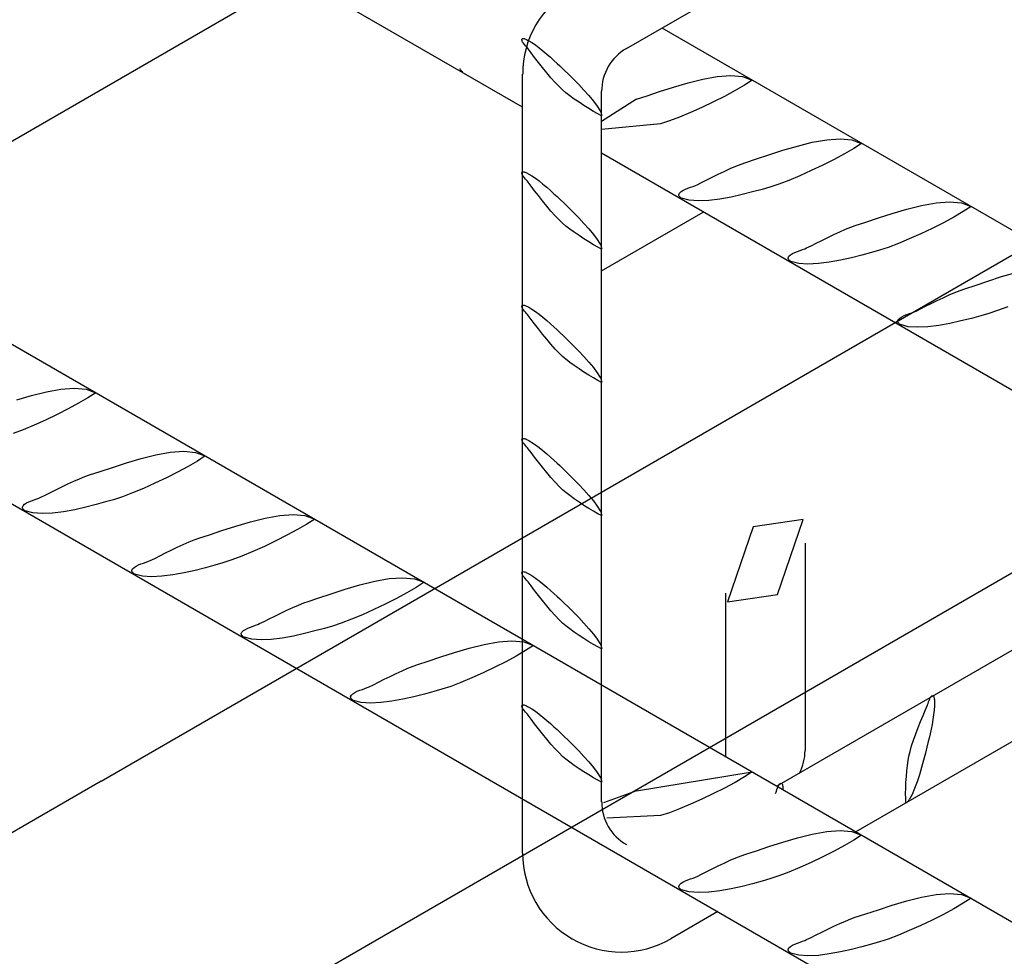
# Model space of a CAD drawing. Units: millimetres. Extents: x 132 to 2132, y 70750 to 76790.
# Drawn here: x 441 to 457, y 74647 to 74662 of the extents above; entities that cross this region are included whole.
import ezdxf

# ---------------------------------------------------------------- set-up
doc = ezdxf.new("R2010")
doc.units = ezdxf.units.MM
doc.layers.add('FERRI_ARMATURA_ROMPITRATTA', color=3, linetype='Continuous')
doc.layers.add('SOLAIO_PLASTBAU', color=252, linetype='Continuous')

msp = doc.modelspace()

# ---------------------------------------------------------------- linework, layer by layer
at = {"layer": 'FERRI_ARMATURA_ROMPITRATTA', "linetype": 'Continuous'}
for p, q in [((448.882, 74660.868), (248.915, 74776.32)), ((450.523, 74661.797), (489.523, 74684.314)), ((421.011, 74668.548), (467.024, 74641.982)), ((422.214, 74665.327), (465.68, 74640.233)), ((451.086, 74662.122), (467.024, 74652.92)), ((448.871, 74661.935), (448.875, 74661.949)), ((448.873, 74661.918), (448.871, 74661.935)), ((448.882, 74661.9), (448.873, 74661.918)), ((448.875, 74661.949), (448.882, 74661.954)), ((448.882, 74661.954), (448.892, 74661.955)), ((448.895, 74661.88), (448.882, 74661.9)), ((448.892, 74661.955), (448.904, 74661.954)), ((448.911, 74661.86), (448.895, 74661.88)), ((448.904, 74661.954), (448.917, 74661.95)), ((448.928, 74661.841), (448.911, 74661.86)), ((448.917, 74661.95), (448.931, 74661.944)), ((448.931, 74661.944), (448.945, 74661.938)), ((448.945, 74661.938), (448.958, 74661.931)), ((448.958, 74661.931), (448.97, 74661.925)), ((448.97, 74661.925), (448.979, 74661.921)), ((448.979, 74661.921), (449.029, 74661.892)), ((449.029, 74661.892), (449.084, 74661.854)), ((449.084, 74661.854), (449.143, 74661.81)), ((448.945, 74661.822), (448.928, 74661.841)), ((448.96, 74661.806), (448.945, 74661.822)), ((448.971, 74661.792), (448.96, 74661.806)), ((449.017, 74661.729), (448.971, 74661.792)), ((449.072, 74661.657), (449.017, 74661.729)), ((449.143, 74661.81), (449.204, 74661.761)), ((449.204, 74661.761), (449.264, 74661.71)), ((449.264, 74661.71), (449.323, 74661.659)), ((449.132, 74661.578), (449.072, 74661.657)), ((449.197, 74661.496), (449.132, 74661.578)), ((449.323, 74661.659), (449.378, 74661.609)), ((449.378, 74661.609), (449.427, 74661.563)), ((449.427, 74661.563), (449.469, 74661.523)), ((447.892, 74661.478), (447.892, 74661.484)), ((447.894, 74661.47), (447.892, 74661.478)), ((447.898, 74661.463), (447.894, 74661.47)), ((447.903, 74661.456), (447.898, 74661.463)), ((447.909, 74661.448), (447.903, 74661.456)), ((447.916, 74661.442), (447.909, 74661.448)), ((447.923, 74661.436), (447.916, 74661.442)), ((447.93, 74661.431), (447.923, 74661.436)), ((447.936, 74661.428), (447.93, 74661.431)), ((448.882, 74649.074), (448.882, 74661.391)), ((449.264, 74661.414), (449.197, 74661.496)), ((449.331, 74661.335), (449.264, 74661.414)), ((449.469, 74661.523), (449.533, 74661.462)), ((449.533, 74661.462), (449.607, 74661.391)), ((449.607, 74661.391), (449.687, 74661.312)), ((449.397, 74661.261), (449.331, 74661.335)), ((449.459, 74661.196), (449.397, 74661.261)), ((449.687, 74661.312), (449.769, 74661.227)), ((449.769, 74661.227), (449.852, 74661.14)), ((451.267, 74661.187), (451.499, 74661.256)), ((451.499, 74661.256), (451.733, 74661.314)), ((451.733, 74661.314), (451.962, 74661.355)), ((451.962, 74661.355), (452.174, 74661.371)), ((452.174, 74661.371), (452.362, 74661.354)), ((452.362, 74661.354), (452.515, 74661.297)), ((452.515, 74661.297), (452.391, 74661.217)), ((449.515, 74661.142), (449.459, 74661.196)), ((449.567, 74661.098), (449.515, 74661.142)), ((449.629, 74661.05), (449.567, 74661.098)), ((449.852, 74661.14), (449.931, 74661.052)), ((450.132, 74649.886), (450.132, 74661.121)), ((450.85, 74661.05), (451.048, 74661.116)), ((451.048, 74661.116), (451.267, 74661.187)), ((452.243, 74661.131), (452.078, 74661.041)), ((452.391, 74661.217), (452.243, 74661.131)), ((449.699, 74660.999), (449.629, 74661.05)), ((449.774, 74660.947), (449.699, 74660.999)), ((449.851, 74660.895), (449.774, 74660.947)), ((449.931, 74661.052), (450.002, 74660.966)), ((450.002, 74660.966), (450.063, 74660.885)), ((450.684, 74660.996), (450.132, 74660.646)), ((450.684, 74660.996), (450.85, 74661.05)), ((451.901, 74660.952), (451.719, 74660.865)), ((452.078, 74661.041), (451.901, 74660.952)), ((449.929, 74660.847), (449.851, 74660.895)), ((450.003, 74660.803), (449.929, 74660.847)), ((450.072, 74660.764), (450.003, 74660.803)), ((450.063, 74660.885), (450.11, 74660.811)), ((450.132, 74660.734), (450.072, 74660.764)), ((450.11, 74660.811), (450.113, 74660.804)), ((450.113, 74660.804), (450.117, 74660.796)), ((450.117, 74660.796), (450.121, 74660.787)), ((450.121, 74660.787), (450.124, 74660.778)), ((450.124, 74660.778), (450.127, 74660.768)), ((450.127, 74660.768), (450.13, 74660.759)), ((450.13, 74660.759), (450.132, 74660.749)), ((451.538, 74660.784), (451.365, 74660.712)), ((451.719, 74660.865), (451.538, 74660.784)), ((450.132, 74660.749), (450.133, 74660.741)), ((450.133, 74660.741), (450.132, 74660.734)), ((451.065, 74660.606), (450.132, 74660.518)), ((451.205, 74660.652), (451.065, 74660.606)), ((451.365, 74660.712), (451.205, 74660.652)), ((453.229, 74660.256), (453.464, 74660.315)), ((453.464, 74660.315), (453.692, 74660.356)), ((453.692, 74660.356), (453.904, 74660.371)), ((453.904, 74660.371), (454.092, 74660.355)), ((454.092, 74660.355), (454.245, 74660.298)), ((454.245, 74660.298), (454.121, 74660.218)), ((450.132, 74660.147), (465.68, 74651.17)), ((452.778, 74660.117), (452.998, 74660.188)), ((452.998, 74660.188), (453.229, 74660.256)), ((453.973, 74660.132), (453.808, 74660.042)), ((454.121, 74660.218), (453.973, 74660.132)), ((452.341, 74659.971), (452.414, 74659.997)), ((452.414, 74659.997), (452.581, 74660.051)), ((452.581, 74660.051), (452.778, 74660.117)), ((453.808, 74660.042), (453.631, 74659.953)), ((448.871, 74659.828), (448.875, 74659.841)), ((448.873, 74659.811), (448.871, 74659.828)), ((448.875, 74659.841), (448.882, 74659.847)), ((448.882, 74659.847), (448.892, 74659.848)), ((448.892, 74659.848), (448.904, 74659.846)), ((448.904, 74659.846), (448.917, 74659.843)), ((448.917, 74659.843), (448.931, 74659.837)), ((448.931, 74659.837), (448.945, 74659.831)), ((448.945, 74659.831), (448.958, 74659.824)), ((448.958, 74659.824), (448.97, 74659.818)), ((448.97, 74659.818), (448.979, 74659.813)), ((451.977, 74659.809), (452.072, 74659.855)), ((452.072, 74659.855), (452.167, 74659.899)), ((452.167, 74659.899), (452.257, 74659.938)), ((452.257, 74659.938), (452.341, 74659.971)), ((453.449, 74659.866), (453.269, 74659.785)), ((453.631, 74659.953), (453.449, 74659.866)), ((448.882, 74659.793), (448.873, 74659.811)), ((448.895, 74659.773), (448.882, 74659.793)), ((448.911, 74659.753), (448.895, 74659.773)), ((448.928, 74659.734), (448.911, 74659.753)), ((448.945, 74659.715), (448.928, 74659.734)), ((448.96, 74659.698), (448.945, 74659.715)), ((448.971, 74659.684), (448.96, 74659.698)), ((449.017, 74659.622), (448.971, 74659.684)), ((448.979, 74659.813), (449.029, 74659.784)), ((449.029, 74659.784), (449.084, 74659.747)), ((449.084, 74659.747), (449.143, 74659.703)), ((449.143, 74659.703), (449.204, 74659.654)), ((451.645, 74659.644), (451.714, 74659.679)), ((451.714, 74659.679), (451.795, 74659.719)), ((451.795, 74659.719), (451.883, 74659.763)), ((451.883, 74659.763), (451.977, 74659.809)), ((453.095, 74659.713), (452.936, 74659.652)), ((453.269, 74659.785), (453.095, 74659.713)), ((449.072, 74659.549), (449.017, 74659.622)), ((449.132, 74659.471), (449.072, 74659.549)), ((449.204, 74659.654), (449.264, 74659.603)), ((449.264, 74659.603), (449.323, 74659.551)), ((449.323, 74659.551), (449.378, 74659.502)), ((451.353, 74659.486), (451.365, 74659.511)), ((451.365, 74659.511), (451.388, 74659.534)), ((451.388, 74659.534), (451.419, 74659.555)), ((451.419, 74659.555), (451.457, 74659.573)), ((451.457, 74659.573), (451.498, 74659.589)), ((451.498, 74659.589), (451.54, 74659.604)), ((451.54, 74659.604), (451.58, 74659.618)), ((451.58, 74659.618), (451.615, 74659.631)), ((451.615, 74659.631), (451.645, 74659.644)), ((452.52, 74659.529), (452.355, 74659.487)), ((452.669, 74659.57), (452.52, 74659.529)), ((452.795, 74659.606), (452.669, 74659.57)), ((452.936, 74659.652), (452.795, 74659.606)), ((449.197, 74659.389), (449.132, 74659.471)), ((449.264, 74659.307), (449.197, 74659.389)), ((449.378, 74659.502), (449.427, 74659.456)), ((449.427, 74659.456), (449.469, 74659.416)), ((449.469, 74659.416), (449.533, 74659.355)), ((449.533, 74659.355), (449.607, 74659.284)), ((451.353, 74659.479), (451.353, 74659.486)), ((451.355, 74659.472), (451.353, 74659.479)), ((451.359, 74659.465), (451.355, 74659.472)), ((451.364, 74659.457), (451.359, 74659.465)), ((451.37, 74659.45), (451.364, 74659.457)), ((451.377, 74659.443), (451.37, 74659.45)), ((451.384, 74659.438), (451.377, 74659.443)), ((451.391, 74659.433), (451.384, 74659.438)), ((451.397, 74659.43), (451.391, 74659.433)), ((451.519, 74659.398), (451.397, 74659.43)), ((451.666, 74659.387), (451.519, 74659.398)), ((451.829, 74659.395), (451.666, 74659.387)), ((452.003, 74659.416), (451.829, 74659.395)), ((452.18, 74659.448), (452.003, 74659.416)), ((452.355, 74659.487), (452.18, 74659.448)), ((455.194, 74659.316), (455.423, 74659.357)), ((455.423, 74659.357), (455.635, 74659.372)), ((455.635, 74659.372), (455.823, 74659.356)), ((455.823, 74659.356), (455.976, 74659.299)), ((449.331, 74659.228), (449.264, 74659.307)), ((449.397, 74659.154), (449.331, 74659.228)), ((449.607, 74659.284), (449.687, 74659.205)), ((449.687, 74659.205), (449.769, 74659.12)), ((450.132, 74658.283), (451.737, 74659.209)), ((454.728, 74659.189), (454.96, 74659.257)), ((454.96, 74659.257), (455.194, 74659.316)), ((455.851, 74659.219), (455.704, 74659.133)), ((455.976, 74659.299), (455.851, 74659.219)), ((449.459, 74659.088), (449.397, 74659.154)), ((449.515, 74659.034), (449.459, 74659.088)), ((449.769, 74659.12), (449.852, 74659.033)), ((454.145, 74658.997), (454.312, 74659.051)), ((454.312, 74659.051), (454.509, 74659.118)), ((454.509, 74659.118), (454.728, 74659.189)), ((455.538, 74659.043), (455.362, 74658.954)), ((455.704, 74659.133), (455.538, 74659.043)), ((449.567, 74658.991), (449.515, 74659.034)), ((449.629, 74658.942), (449.567, 74658.991)), ((449.699, 74658.891), (449.629, 74658.942)), ((449.774, 74658.839), (449.699, 74658.891)), ((449.852, 74659.033), (449.931, 74658.945)), ((449.931, 74658.945), (450.002, 74658.859)), ((453.803, 74658.856), (453.898, 74658.9)), ((453.898, 74658.9), (453.988, 74658.939)), ((453.988, 74658.939), (454.072, 74658.972)), ((454.072, 74658.972), (454.145, 74658.997)), ((455.362, 74658.954), (455.18, 74658.867)), ((449.851, 74658.788), (449.774, 74658.839)), ((449.929, 74658.74), (449.851, 74658.788)), ((450.003, 74658.695), (449.929, 74658.74)), ((450.002, 74658.859), (450.063, 74658.778)), ((450.063, 74658.778), (450.11, 74658.704)), ((453.525, 74658.72), (453.614, 74658.764)), ((453.614, 74658.764), (453.708, 74658.81)), ((453.708, 74658.81), (453.803, 74658.856)), ((454.999, 74658.786), (454.826, 74658.714)), ((455.18, 74658.867), (454.999, 74658.786)), ((450.072, 74658.657), (450.003, 74658.695)), ((450.132, 74658.626), (450.072, 74658.657)), ((450.11, 74658.704), (450.113, 74658.697)), ((450.113, 74658.697), (450.117, 74658.689)), ((450.117, 74658.689), (450.121, 74658.68)), ((450.121, 74658.68), (450.124, 74658.671)), ((450.124, 74658.671), (450.127, 74658.661)), ((450.127, 74658.661), (450.13, 74658.651)), ((450.13, 74658.651), (450.132, 74658.642)), ((450.132, 74658.642), (450.133, 74658.634)), ((450.133, 74658.634), (450.132, 74658.626)), ((453.15, 74658.555), (453.187, 74658.574)), ((453.187, 74658.574), (453.228, 74658.59)), ((453.228, 74658.59), (453.27, 74658.605)), ((453.27, 74658.605), (453.31, 74658.619)), ((453.31, 74658.619), (453.346, 74658.632)), ((453.346, 74658.632), (453.375, 74658.644)), ((453.375, 74658.644), (453.445, 74658.679)), ((453.445, 74658.679), (453.525, 74658.72)), ((454.399, 74658.571), (454.25, 74658.53)), ((454.525, 74658.607), (454.399, 74658.571)), ((454.666, 74658.653), (454.525, 74658.607)), ((454.826, 74658.714), (454.666, 74658.653)), ((453.083, 74658.486), (453.095, 74658.512)), ((453.083, 74658.48), (453.083, 74658.486)), ((453.085, 74658.473), (453.083, 74658.48)), ((453.089, 74658.466), (453.085, 74658.473)), ((453.095, 74658.458), (453.089, 74658.466)), ((453.095, 74658.512), (453.118, 74658.535)), ((453.101, 74658.451), (453.095, 74658.458)), ((453.108, 74658.444), (453.101, 74658.451)), ((453.115, 74658.439), (453.108, 74658.444)), ((453.121, 74658.434), (453.115, 74658.439)), ((453.118, 74658.535), (453.15, 74658.555)), ((453.127, 74658.431), (453.121, 74658.434)), ((453.25, 74658.399), (453.127, 74658.431)), ((453.733, 74658.417), (453.56, 74658.396)), ((453.911, 74658.449), (453.733, 74658.417)), ((454.085, 74658.488), (453.911, 74658.449)), ((454.25, 74658.53), (454.085, 74658.488)), ((453.396, 74658.388), (453.25, 74658.399)), ((453.56, 74658.396), (453.396, 74658.388)), ((456.042, 74658.052), (456.24, 74658.118)), ((456.24, 74658.118), (456.459, 74658.19)), ((456.459, 74658.19), (456.69, 74658.258)), ((455.719, 74657.94), (455.802, 74657.973)), ((455.802, 74657.973), (455.876, 74657.998)), ((455.876, 74657.998), (456.042, 74658.052)), ((455.344, 74657.765), (455.438, 74657.811)), ((455.438, 74657.811), (455.533, 74657.857)), ((455.533, 74657.857), (455.628, 74657.9)), ((455.628, 74657.9), (455.719, 74657.94)), ((448.871, 74657.72), (448.875, 74657.734)), ((448.873, 74657.704), (448.871, 74657.72)), ((448.882, 74657.685), (448.873, 74657.704)), ((448.875, 74657.734), (448.882, 74657.739)), ((448.882, 74657.739), (448.892, 74657.741)), ((448.895, 74657.666), (448.882, 74657.685)), ((448.892, 74657.741), (448.904, 74657.739)), ((448.911, 74657.646), (448.895, 74657.666)), ((448.904, 74657.739), (448.917, 74657.735)), ((448.928, 74657.626), (448.911, 74657.646)), ((448.917, 74657.735), (448.931, 74657.73)), ((448.931, 74657.73), (448.945, 74657.723)), ((448.945, 74657.723), (448.958, 74657.717)), ((448.958, 74657.717), (448.97, 74657.711)), ((448.97, 74657.711), (448.979, 74657.706)), ((448.979, 74657.706), (449.029, 74657.677)), ((449.029, 74657.677), (449.084, 74657.639)), ((449.084, 74657.639), (449.143, 74657.595)), ((455.076, 74657.633), (455.105, 74657.645)), ((455.105, 74657.645), (455.175, 74657.68)), ((455.175, 74657.68), (455.256, 74657.721)), ((455.256, 74657.721), (455.344, 74657.765)), ((456.396, 74657.654), (456.256, 74657.608)), ((456.557, 74657.715), (456.396, 74657.654)), ((448.945, 74657.608), (448.928, 74657.626)), ((448.96, 74657.591), (448.945, 74657.608)), ((448.971, 74657.577), (448.96, 74657.591)), ((449.017, 74657.514), (448.971, 74657.577)), ((449.072, 74657.442), (449.017, 74657.514)), ((449.143, 74657.595), (449.204, 74657.547)), ((449.204, 74657.547), (449.264, 74657.496)), ((449.264, 74657.496), (449.323, 74657.444)), ((454.813, 74657.487), (454.825, 74657.513)), ((454.814, 74657.481), (454.813, 74657.487)), ((454.816, 74657.474), (454.814, 74657.481)), ((454.825, 74657.513), (454.849, 74657.536)), ((454.849, 74657.536), (454.88, 74657.556)), ((454.88, 74657.556), (454.918, 74657.575)), ((454.918, 74657.575), (454.959, 74657.591)), ((454.959, 74657.591), (455.001, 74657.606)), ((455.001, 74657.606), (455.041, 74657.62)), ((455.041, 74657.62), (455.076, 74657.633)), ((455.816, 74657.489), (455.641, 74657.45)), ((455.981, 74657.531), (455.816, 74657.489)), ((456.13, 74657.572), (455.981, 74657.531)), ((456.256, 74657.608), (456.13, 74657.572)), ((449.132, 74657.364), (449.072, 74657.442)), ((449.197, 74657.282), (449.132, 74657.364)), ((449.323, 74657.444), (449.378, 74657.395)), ((449.378, 74657.395), (449.427, 74657.349)), ((449.427, 74657.349), (449.469, 74657.309)), ((454.82, 74657.467), (454.816, 74657.474)), ((454.825, 74657.459), (454.82, 74657.467)), ((454.831, 74657.452), (454.825, 74657.459)), ((454.838, 74657.445), (454.831, 74657.452)), ((454.845, 74657.439), (454.838, 74657.445)), ((454.852, 74657.435), (454.845, 74657.439)), ((454.858, 74657.432), (454.852, 74657.435)), ((454.981, 74657.399), (454.858, 74657.432)), ((455.127, 74657.389), (454.981, 74657.399)), ((455.29, 74657.396), (455.127, 74657.389)), ((455.464, 74657.418), (455.29, 74657.396)), ((455.641, 74657.45), (455.464, 74657.418)), ((449.264, 74657.2), (449.197, 74657.282)), ((449.331, 74657.12), (449.264, 74657.2)), ((449.469, 74657.309), (449.533, 74657.248)), ((449.533, 74657.248), (449.607, 74657.177)), ((449.607, 74657.177), (449.687, 74657.097)), ((449.397, 74657.046), (449.331, 74657.12)), ((449.459, 74656.981), (449.397, 74657.046)), ((449.687, 74657.097), (449.769, 74657.013)), ((449.515, 74656.927), (449.459, 74656.981)), ((449.567, 74656.883), (449.515, 74656.927)), ((449.629, 74656.835), (449.567, 74656.883)), ((449.769, 74657.013), (449.852, 74656.925)), ((449.852, 74656.925), (449.931, 74656.837)), ((449.699, 74656.784), (449.629, 74656.835)), ((449.774, 74656.732), (449.699, 74656.784)), ((449.851, 74656.681), (449.774, 74656.732)), ((449.931, 74656.837), (450.002, 74656.752)), ((450.002, 74656.752), (450.063, 74656.671)), ((449.929, 74656.633), (449.851, 74656.681)), ((450.003, 74656.588), (449.929, 74656.633)), ((450.072, 74656.55), (450.003, 74656.588)), ((450.063, 74656.671), (450.11, 74656.596)), ((450.132, 74656.519), (450.072, 74656.55)), ((450.11, 74656.596), (450.113, 74656.59)), ((450.113, 74656.59), (450.117, 74656.582)), ((450.117, 74656.582), (450.121, 74656.573)), ((450.121, 74656.573), (450.124, 74656.563)), ((450.124, 74656.563), (450.127, 74656.554)), ((450.127, 74656.554), (450.13, 74656.544)), ((441.35, 74656.371), (441.578, 74656.412)), ((441.578, 74656.412), (441.791, 74656.428)), ((441.791, 74656.428), (441.978, 74656.411)), ((441.978, 74656.411), (442.131, 74656.354)), ((450.13, 74656.544), (450.132, 74656.535)), ((450.132, 74656.535), (450.133, 74656.526)), ((450.133, 74656.526), (450.132, 74656.519)), ((440.884, 74656.244), (441.116, 74656.313)), ((441.116, 74656.313), (441.35, 74656.371)), ((442.007, 74656.274), (441.859, 74656.188)), ((442.131, 74656.354), (442.007, 74656.274)), ((441.694, 74656.099), (441.518, 74656.009)), ((441.859, 74656.188), (441.694, 74656.099)), ((441.518, 74656.009), (441.336, 74655.922)), ((440.982, 74655.769), (440.822, 74655.709)), ((441.155, 74655.841), (440.982, 74655.769)), ((441.336, 74655.922), (441.155, 74655.841)), ((448.871, 74655.613), (448.875, 74655.627)), ((448.873, 74655.596), (448.871, 74655.613)), ((448.875, 74655.627), (448.882, 74655.632)), ((448.882, 74655.632), (448.892, 74655.633)), ((448.892, 74655.633), (448.904, 74655.632)), ((448.904, 74655.632), (448.917, 74655.628)), ((448.917, 74655.628), (448.931, 74655.623)), ((448.931, 74655.623), (448.945, 74655.616)), ((448.945, 74655.616), (448.958, 74655.61)), ((448.882, 74655.578), (448.873, 74655.596)), ((448.895, 74655.558), (448.882, 74655.578)), ((448.911, 74655.539), (448.895, 74655.558)), ((448.928, 74655.519), (448.911, 74655.539)), ((448.945, 74655.5), (448.928, 74655.519)), ((448.96, 74655.484), (448.945, 74655.5)), ((448.958, 74655.61), (448.97, 74655.604)), ((448.971, 74655.47), (448.96, 74655.484)), ((448.97, 74655.604), (448.979, 74655.599)), ((449.017, 74655.407), (448.971, 74655.47)), ((448.979, 74655.599), (449.029, 74655.57)), ((449.029, 74655.57), (449.084, 74655.532)), ((449.084, 74655.532), (449.143, 74655.488)), ((449.143, 74655.488), (449.204, 74655.439)), ((442.615, 74655.245), (442.846, 74655.314)), ((442.846, 74655.314), (443.081, 74655.372)), ((443.081, 74655.372), (443.309, 74655.413)), ((443.309, 74655.413), (443.521, 74655.429)), ((443.521, 74655.429), (443.709, 74655.412)), ((443.709, 74655.412), (443.862, 74655.355)), ((443.862, 74655.355), (443.738, 74655.275)), ((449.072, 74655.335), (449.017, 74655.407)), ((449.132, 74655.256), (449.072, 74655.335)), ((449.204, 74655.439), (449.264, 74655.388)), ((449.264, 74655.388), (449.323, 74655.337)), ((449.323, 74655.337), (449.378, 74655.287)), ((442.198, 74655.108), (442.395, 74655.174)), ((442.395, 74655.174), (442.615, 74655.245)), ((443.59, 74655.189), (443.425, 74655.1)), ((443.738, 74655.275), (443.59, 74655.189)), ((449.197, 74655.175), (449.132, 74655.256)), ((449.264, 74655.092), (449.197, 74655.175)), ((449.378, 74655.287), (449.427, 74655.241)), ((449.427, 74655.241), (449.469, 74655.202)), ((449.469, 74655.202), (449.533, 74655.141)), ((441.784, 74654.956), (441.874, 74654.995)), ((441.874, 74654.995), (441.958, 74655.028)), ((441.958, 74655.028), (442.031, 74655.054)), ((442.031, 74655.054), (442.198, 74655.108)), ((443.248, 74655.01), (443.066, 74654.923)), ((443.425, 74655.1), (443.248, 74655.01)), ((449.331, 74655.013), (449.264, 74655.092)), ((449.397, 74654.939), (449.331, 74655.013)), ((449.533, 74655.141), (449.607, 74655.069)), ((449.607, 74655.069), (449.687, 74654.99)), ((449.687, 74654.99), (449.769, 74654.905)), ((441.5, 74654.82), (441.594, 74654.866)), ((441.594, 74654.866), (441.689, 74654.912)), ((441.689, 74654.912), (441.784, 74654.956)), ((442.886, 74654.842), (442.712, 74654.77)), ((443.066, 74654.923), (442.886, 74654.842)), ((449.459, 74654.874), (449.397, 74654.939)), ((449.515, 74654.82), (449.459, 74654.874)), ((449.769, 74654.905), (449.852, 74654.818)), ((441.197, 74654.675), (441.232, 74654.688)), ((441.232, 74654.688), (441.261, 74654.701)), ((441.261, 74654.701), (441.331, 74654.736)), ((441.331, 74654.736), (441.412, 74654.776)), ((441.412, 74654.776), (441.5, 74654.82)), ((442.552, 74654.709), (442.412, 74654.663)), ((442.712, 74654.77), (442.552, 74654.709)), ((449.567, 74654.776), (449.515, 74654.82)), ((449.629, 74654.728), (449.567, 74654.776)), ((449.699, 74654.677), (449.629, 74654.728)), ((449.852, 74654.818), (449.931, 74654.73)), ((449.931, 74654.73), (450.002, 74654.644)), ((440.97, 74654.543), (440.982, 74654.568)), ((440.97, 74654.537), (440.97, 74654.543)), ((440.972, 74654.53), (440.97, 74654.537)), ((440.976, 74654.522), (440.972, 74654.53)), ((440.981, 74654.515), (440.976, 74654.522)), ((440.982, 74654.568), (441.005, 74654.591)), ((441.005, 74654.591), (441.036, 74654.612)), ((441.036, 74654.612), (441.074, 74654.63)), ((441.074, 74654.63), (441.115, 74654.646)), ((441.115, 74654.646), (441.157, 74654.661)), ((441.157, 74654.661), (441.197, 74654.675)), ((441.972, 74654.544), (441.797, 74654.505)), ((442.137, 74654.586), (441.972, 74654.544)), ((442.286, 74654.627), (442.137, 74654.586)), ((442.412, 74654.663), (442.286, 74654.627)), ((449.774, 74654.625), (449.699, 74654.677)), ((449.851, 74654.574), (449.774, 74654.625)), ((449.929, 74654.525), (449.851, 74654.574)), ((450.003, 74654.481), (449.929, 74654.525)), ((450.002, 74654.644), (450.063, 74654.563)), ((450.063, 74654.563), (450.11, 74654.489)), ((440.987, 74654.507), (440.981, 74654.515)), ((440.994, 74654.501), (440.987, 74654.507)), ((441.001, 74654.495), (440.994, 74654.501)), ((441.008, 74654.49), (441.001, 74654.495)), ((441.014, 74654.487), (441.008, 74654.49)), ((441.136, 74654.455), (441.014, 74654.487)), ((441.283, 74654.444), (441.136, 74654.455)), ((441.446, 74654.452), (441.283, 74654.444)), ((441.62, 74654.473), (441.446, 74654.452)), ((441.797, 74654.505), (441.62, 74654.473)), ((444.577, 74654.314), (444.811, 74654.373)), ((444.811, 74654.373), (445.04, 74654.414)), ((445.04, 74654.414), (445.252, 74654.43)), ((445.252, 74654.43), (445.439, 74654.413)), ((445.439, 74654.413), (445.593, 74654.356)), ((450.072, 74654.442), (450.003, 74654.481)), ((450.132, 74654.412), (450.072, 74654.442)), ((450.11, 74654.489), (450.113, 74654.483)), ((450.113, 74654.483), (450.117, 74654.475)), ((450.117, 74654.475), (450.121, 74654.466)), ((450.121, 74654.466), (450.124, 74654.456)), ((450.124, 74654.456), (450.127, 74654.446)), ((450.127, 74654.446), (450.13, 74654.437)), ((450.13, 74654.437), (450.132, 74654.428)), ((450.132, 74654.428), (450.133, 74654.419)), ((450.133, 74654.419), (450.132, 74654.412)), ((444.126, 74654.175), (444.345, 74654.246)), ((444.345, 74654.246), (444.577, 74654.314)), ((445.468, 74654.276), (445.321, 74654.19)), ((445.593, 74654.356), (445.468, 74654.276)), ((452.53, 74654.236), (452.125, 74653.048)), ((453.318, 74654.349), (452.53, 74654.236)), ((460.18, 74654.334), (452.905, 74650.134)), ((452.912, 74653.162), (453.318, 74654.349)), ((443.689, 74654.03), (443.762, 74654.055)), ((443.762, 74654.055), (443.929, 74654.109)), ((443.929, 74654.109), (444.126, 74654.175)), ((445.155, 74654.1), (444.979, 74654.011)), ((445.321, 74654.19), (445.155, 74654.1)), ((443.325, 74653.867), (443.42, 74653.913)), ((443.42, 74653.913), (443.515, 74653.957)), ((443.515, 74653.957), (443.605, 74653.996)), ((443.605, 74653.996), (443.689, 74654.03)), ((444.797, 74653.924), (444.616, 74653.843)), ((444.979, 74654.011), (444.797, 74653.924)), ((453.349, 74653.975), (453.349, 74650.696)), ((443.062, 74653.736), (443.142, 74653.777)), ((443.142, 74653.777), (443.231, 74653.821)), ((443.231, 74653.821), (443.325, 74653.867)), ((444.443, 74653.771), (444.283, 74653.71)), ((444.616, 74653.843), (444.443, 74653.771)), ((442.712, 74653.569), (442.735, 74653.592)), ((442.735, 74653.592), (442.767, 74653.612)), ((442.767, 74653.612), (442.804, 74653.631)), ((442.804, 74653.631), (442.845, 74653.647)), ((442.845, 74653.647), (442.887, 74653.662)), ((442.887, 74653.662), (442.927, 74653.676)), ((442.927, 74653.676), (442.963, 74653.689)), ((442.963, 74653.689), (442.992, 74653.702)), ((442.992, 74653.702), (443.062, 74653.736)), ((444.016, 74653.628), (443.867, 74653.587)), ((444.142, 74653.664), (444.016, 74653.628)), ((444.283, 74653.71), (444.142, 74653.664)), ((461.44, 74653.618), (454.155, 74649.412)), ((442.7, 74653.544), (442.712, 74653.569)), ((442.7, 74653.537), (442.7, 74653.544)), ((442.702, 74653.53), (442.7, 74653.537)), ((442.706, 74653.523), (442.702, 74653.53)), ((442.712, 74653.515), (442.706, 74653.523)), ((442.718, 74653.508), (442.712, 74653.515)), ((442.725, 74653.501), (442.718, 74653.508)), ((442.732, 74653.496), (442.725, 74653.501)), ((442.738, 74653.491), (442.732, 74653.496)), ((442.744, 74653.488), (442.738, 74653.491)), ((442.867, 74653.456), (442.744, 74653.488)), ((443.013, 74653.445), (442.867, 74653.456)), ((443.177, 74653.453), (443.013, 74653.445)), ((443.35, 74653.474), (443.177, 74653.453)), ((443.528, 74653.506), (443.35, 74653.474)), ((443.702, 74653.545), (443.528, 74653.506)), ((443.867, 74653.587), (443.702, 74653.545)), ((448.871, 74653.506), (448.875, 74653.52)), ((448.873, 74653.489), (448.871, 74653.506)), ((448.882, 74653.471), (448.873, 74653.489)), ((448.875, 74653.52), (448.882, 74653.525)), ((448.882, 74653.525), (448.892, 74653.526)), ((448.895, 74653.451), (448.882, 74653.471)), ((448.892, 74653.526), (448.904, 74653.525)), ((448.911, 74653.431), (448.895, 74653.451)), ((448.904, 74653.525), (448.917, 74653.521)), ((448.928, 74653.412), (448.911, 74653.431)), ((448.917, 74653.521), (448.931, 74653.515)), ((448.931, 74653.515), (448.945, 74653.509)), ((448.945, 74653.509), (448.958, 74653.502)), ((448.958, 74653.502), (448.97, 74653.496)), ((448.97, 74653.496), (448.979, 74653.491)), ((448.979, 74653.491), (449.029, 74653.462)), ((449.029, 74653.462), (449.084, 74653.425)), ((446.076, 74653.247), (446.307, 74653.315)), ((446.307, 74653.315), (446.542, 74653.374)), ((446.542, 74653.374), (446.77, 74653.415)), ((446.77, 74653.415), (446.983, 74653.43)), ((446.983, 74653.43), (447.17, 74653.414)), ((447.199, 74653.277), (447.051, 74653.191)), ((447.17, 74653.414), (447.323, 74653.357)), ((447.323, 74653.357), (447.199, 74653.277)), ((448.945, 74653.393), (448.928, 74653.412)), ((448.96, 74653.377), (448.945, 74653.393)), ((448.971, 74653.363), (448.96, 74653.377)), ((449.017, 74653.3), (448.971, 74653.363)), ((449.072, 74653.227), (449.017, 74653.3)), ((449.084, 74653.425), (449.143, 74653.381)), ((449.143, 74653.381), (449.204, 74653.332)), ((449.204, 74653.332), (449.264, 74653.281)), ((449.264, 74653.281), (449.323, 74653.23)), ((445.659, 74653.109), (445.856, 74653.176)), ((445.856, 74653.176), (446.076, 74653.247)), ((447.051, 74653.191), (446.886, 74653.101)), ((449.132, 74653.149), (449.072, 74653.227)), ((449.197, 74653.067), (449.132, 74653.149)), ((449.323, 74653.23), (449.378, 74653.18)), ((449.378, 74653.18), (449.427, 74653.134)), ((449.427, 74653.134), (449.469, 74653.094)), ((452.099, 74650.6), (452.099, 74653.184)), ((452.125, 74653.048), (452.912, 74653.162)), ((445.245, 74652.958), (445.335, 74652.997)), ((445.335, 74652.997), (445.419, 74653.03)), ((445.419, 74653.03), (445.492, 74653.056)), ((445.492, 74653.056), (445.659, 74653.109)), ((446.709, 74653.012), (446.528, 74652.925)), ((446.886, 74653.101), (446.709, 74653.012)), ((449.264, 74652.985), (449.197, 74653.067)), ((449.331, 74652.906), (449.264, 74652.985)), ((449.469, 74653.094), (449.533, 74653.033)), ((449.533, 74653.033), (449.607, 74652.962)), ((444.873, 74652.778), (444.961, 74652.822)), ((444.961, 74652.822), (445.055, 74652.868)), ((445.055, 74652.868), (445.15, 74652.914)), ((445.15, 74652.914), (445.245, 74652.958)), ((446.347, 74652.844), (446.173, 74652.772)), ((446.528, 74652.925), (446.347, 74652.844)), ((449.397, 74652.832), (449.331, 74652.906)), ((449.459, 74652.766), (449.397, 74652.832)), ((449.607, 74652.962), (449.687, 74652.883)), ((449.687, 74652.883), (449.769, 74652.798)), ((444.576, 74652.648), (444.618, 74652.663)), ((444.618, 74652.663), (444.658, 74652.677)), ((444.658, 74652.677), (444.693, 74652.69)), ((444.693, 74652.69), (444.722, 74652.703)), ((444.722, 74652.703), (444.792, 74652.738)), ((444.792, 74652.738), (444.873, 74652.778)), ((445.873, 74652.665), (445.747, 74652.629)), ((446.013, 74652.711), (445.873, 74652.665)), ((446.173, 74652.772), (446.013, 74652.711)), ((449.515, 74652.712), (449.459, 74652.766)), ((449.567, 74652.669), (449.515, 74652.712)), ((449.629, 74652.62), (449.567, 74652.669)), ((449.769, 74652.798), (449.852, 74652.711)), ((449.852, 74652.711), (449.931, 74652.623)), ((444.43, 74652.545), (444.442, 74652.57)), ((444.431, 74652.538), (444.43, 74652.545)), ((444.433, 74652.531), (444.431, 74652.538)), ((444.437, 74652.524), (444.433, 74652.531)), ((444.442, 74652.516), (444.437, 74652.524)), ((444.442, 74652.57), (444.466, 74652.593)), ((444.449, 74652.509), (444.442, 74652.516)), ((444.455, 74652.502), (444.449, 74652.509)), ((444.462, 74652.496), (444.455, 74652.502)), ((444.466, 74652.593), (444.497, 74652.613)), ((444.497, 74652.613), (444.535, 74652.632)), ((444.535, 74652.632), (444.576, 74652.648)), ((445.258, 74652.507), (445.081, 74652.475)), ((445.433, 74652.546), (445.258, 74652.507)), ((445.598, 74652.588), (445.433, 74652.546)), ((445.747, 74652.629), (445.598, 74652.588)), ((449.699, 74652.569), (449.629, 74652.62)), ((449.774, 74652.518), (449.699, 74652.569)), ((449.851, 74652.466), (449.774, 74652.518)), ((449.931, 74652.623), (450.002, 74652.537)), ((450.002, 74652.537), (450.063, 74652.456)), ((444.469, 74652.492), (444.462, 74652.496)), ((444.475, 74652.489), (444.469, 74652.492)), ((444.598, 74652.456), (444.475, 74652.489)), ((444.744, 74652.446), (444.598, 74652.456)), ((444.907, 74652.453), (444.744, 74652.446)), ((445.081, 74652.475), (444.907, 74652.453)), ((448.038, 74652.316), (448.272, 74652.375)), ((448.272, 74652.375), (448.5, 74652.415)), ((448.5, 74652.415), (448.713, 74652.431)), ((448.713, 74652.431), (448.901, 74652.415)), ((448.901, 74652.415), (449.054, 74652.358)), ((449.054, 74652.358), (448.93, 74652.278)), ((449.929, 74652.418), (449.851, 74652.466)), ((450.003, 74652.374), (449.929, 74652.418)), ((450.072, 74652.335), (450.003, 74652.374)), ((450.063, 74652.456), (450.11, 74652.382)), ((450.11, 74652.382), (450.113, 74652.375)), ((450.113, 74652.375), (450.117, 74652.367)), ((450.117, 74652.367), (450.121, 74652.358)), ((450.121, 74652.358), (450.124, 74652.349)), ((450.124, 74652.349), (450.127, 74652.339)), ((447.587, 74652.177), (447.806, 74652.248)), ((447.806, 74652.248), (448.038, 74652.316)), ((448.782, 74652.191), (448.616, 74652.102)), ((448.93, 74652.278), (448.782, 74652.191)), ((450.132, 74652.305), (450.072, 74652.335)), ((450.127, 74652.339), (450.13, 74652.329)), ((450.13, 74652.329), (450.132, 74652.32)), ((450.132, 74652.32), (450.133, 74652.312)), ((450.133, 74652.312), (450.132, 74652.305)), ((447.066, 74651.998), (447.149, 74652.031)), ((447.149, 74652.031), (447.223, 74652.057)), ((447.223, 74652.057), (447.389, 74652.11)), ((447.389, 74652.11), (447.587, 74652.177)), ((448.616, 74652.102), (448.44, 74652.013)), ((446.786, 74651.869), (446.881, 74651.915)), ((446.881, 74651.915), (446.976, 74651.958)), ((446.976, 74651.958), (447.066, 74651.998)), ((448.258, 74651.926), (448.077, 74651.845)), ((448.44, 74652.013), (448.258, 74651.926)), ((446.453, 74651.703), (446.523, 74651.738)), ((446.523, 74651.738), (446.603, 74651.779)), ((446.603, 74651.779), (446.692, 74651.823)), ((446.692, 74651.823), (446.786, 74651.869)), ((447.904, 74651.773), (447.744, 74651.712)), ((448.077, 74651.845), (447.904, 74651.773)), ((446.161, 74651.545), (446.173, 74651.571)), ((446.173, 74651.571), (446.196, 74651.594)), ((446.196, 74651.594), (446.228, 74651.614)), ((446.228, 74651.614), (446.265, 74651.633)), ((446.265, 74651.633), (446.306, 74651.649)), ((446.306, 74651.649), (446.348, 74651.664)), ((446.348, 74651.664), (446.388, 74651.678)), ((446.388, 74651.678), (446.424, 74651.691)), ((446.424, 74651.691), (446.453, 74651.703)), ((447.328, 74651.589), (447.163, 74651.547)), ((447.477, 74651.63), (447.328, 74651.589)), ((447.603, 74651.666), (447.477, 74651.63)), ((447.744, 74651.712), (447.603, 74651.666)), ((455.356, 74651.562), (455.37, 74651.565)), ((455.37, 74651.565), (455.378, 74651.561)), ((446.161, 74651.539), (446.161, 74651.545)), ((446.163, 74651.532), (446.161, 74651.539)), ((446.167, 74651.525), (446.163, 74651.532)), ((446.173, 74651.517), (446.167, 74651.525)), ((446.179, 74651.51), (446.173, 74651.517)), ((446.186, 74651.503), (446.179, 74651.51)), ((446.193, 74651.497), (446.186, 74651.503)), ((446.199, 74651.493), (446.193, 74651.497)), ((446.205, 74651.49), (446.199, 74651.493)), ((446.328, 74651.457), (446.205, 74651.49)), ((446.474, 74651.447), (446.328, 74651.457)), ((446.638, 74651.454), (446.474, 74651.447)), ((446.811, 74651.476), (446.638, 74651.454)), ((446.989, 74651.508), (446.811, 74651.476)), ((447.163, 74651.547), (446.989, 74651.508)), ((448.871, 74651.398), (448.875, 74651.412)), ((448.875, 74651.412), (448.882, 74651.417)), ((448.882, 74651.417), (448.892, 74651.419)), ((448.892, 74651.419), (448.904, 74651.417)), ((448.904, 74651.417), (448.917, 74651.413)), ((448.917, 74651.413), (448.931, 74651.408)), ((448.931, 74651.408), (448.945, 74651.402)), ((455.282, 74651.403), (455.289, 74651.42)), ((455.289, 74651.42), (455.296, 74651.441)), ((455.296, 74651.441), (455.303, 74651.465)), ((455.303, 74651.465), (455.312, 74651.49)), ((455.312, 74651.49), (455.321, 74651.514)), ((455.321, 74651.514), (455.331, 74651.535)), ((455.331, 74651.535), (455.343, 74651.552)), ((455.343, 74651.552), (455.356, 74651.562)), ((455.378, 74651.561), (455.384, 74651.554)), ((455.384, 74651.554), (455.389, 74651.542)), ((455.389, 74651.542), (455.392, 74651.529)), ((455.392, 74651.529), (455.394, 74651.514)), ((455.394, 74651.514), (455.396, 74651.499)), ((455.396, 74651.499), (455.397, 74651.485)), ((455.397, 74651.485), (455.397, 74651.472)), ((455.397, 74651.472), (455.398, 74651.461)), ((455.398, 74651.461), (455.398, 74651.403)), ((448.873, 74651.382), (448.871, 74651.398)), ((448.882, 74651.364), (448.873, 74651.382)), ((448.895, 74651.344), (448.882, 74651.364)), ((448.911, 74651.324), (448.895, 74651.344)), ((448.928, 74651.305), (448.911, 74651.324)), ((448.945, 74651.286), (448.928, 74651.305)), ((448.945, 74651.402), (448.958, 74651.395)), ((448.96, 74651.27), (448.945, 74651.286)), ((448.958, 74651.395), (448.97, 74651.389)), ((448.971, 74651.255), (448.96, 74651.27)), ((448.97, 74651.389), (448.979, 74651.384)), ((449.017, 74651.193), (448.971, 74651.255)), ((448.979, 74651.384), (449.029, 74651.355)), ((449.029, 74651.355), (449.084, 74651.318)), ((449.084, 74651.318), (449.143, 74651.273)), ((449.143, 74651.273), (449.204, 74651.225)), ((455.216, 74651.249), (455.251, 74651.332)), ((455.251, 74651.332), (455.282, 74651.403)), ((455.384, 74651.264), (455.372, 74651.187)), ((455.393, 74651.337), (455.384, 74651.264)), ((455.398, 74651.403), (455.393, 74651.337)), ((449.072, 74651.12), (449.017, 74651.193)), ((449.132, 74651.042), (449.072, 74651.12)), ((449.204, 74651.225), (449.264, 74651.174)), ((449.264, 74651.174), (449.323, 74651.122)), ((449.323, 74651.122), (449.378, 74651.073)), ((455.14, 74651.06), (455.178, 74651.157)), ((455.178, 74651.157), (455.216, 74651.249)), ((455.358, 74651.109), (455.342, 74651.033)), ((455.372, 74651.187), (455.358, 74651.109)), ((449.197, 74650.96), (449.132, 74651.042)), ((449.264, 74650.878), (449.197, 74650.96)), ((449.378, 74651.073), (449.427, 74651.027)), ((449.427, 74651.027), (449.469, 74650.987)), ((449.469, 74650.987), (449.533, 74650.926)), ((455.067, 74650.863), (455.102, 74650.961)), ((455.102, 74650.961), (455.14, 74651.06)), ((455.327, 74650.96), (455.312, 74650.895)), ((455.342, 74651.033), (455.327, 74650.96)), ((449.331, 74650.798), (449.264, 74650.878)), ((449.397, 74650.724), (449.331, 74650.798)), ((449.533, 74650.926), (449.607, 74650.855)), ((449.607, 74650.855), (449.687, 74650.776)), ((455.036, 74650.769), (455.067, 74650.863)), ((455.298, 74650.838), (455.278, 74650.752)), ((455.312, 74650.895), (455.298, 74650.838)), ((449.459, 74650.659), (449.397, 74650.724)), ((449.515, 74650.605), (449.459, 74650.659)), ((449.687, 74650.776), (449.769, 74650.691)), ((449.769, 74650.691), (449.852, 74650.603)), ((454.991, 74650.607), (455.01, 74650.683)), ((455.01, 74650.683), (455.036, 74650.769)), ((455.253, 74650.653), (455.224, 74650.544)), ((455.278, 74650.752), (455.253, 74650.653)), ((449.567, 74650.562), (449.515, 74650.605)), ((449.629, 74650.513), (449.567, 74650.562)), ((449.699, 74650.462), (449.629, 74650.513)), ((449.852, 74650.603), (449.931, 74650.516)), ((449.931, 74650.516), (450.002, 74650.43)), ((454.969, 74650.462), (454.979, 74650.54)), ((454.979, 74650.54), (454.991, 74650.607)), ((455.224, 74650.544), (455.193, 74650.43)), ((449.774, 74650.41), (449.699, 74650.462)), ((449.851, 74650.359), (449.774, 74650.41)), ((449.929, 74650.311), (449.851, 74650.359)), ((450.002, 74650.43), (450.063, 74650.349)), ((450.063, 74650.349), (450.11, 74650.275)), ((450.684, 74650.058), (452.515, 74650.36)), ((452.515, 74650.36), (452.391, 74650.28)), ((454.952, 74650.286), (454.959, 74650.376)), ((454.959, 74650.376), (454.969, 74650.462)), ((455.193, 74650.43), (455.158, 74650.315)), ((450.003, 74650.266), (449.929, 74650.311)), ((450.072, 74650.228), (450.003, 74650.266)), ((450.132, 74650.197), (450.072, 74650.228)), ((450.11, 74650.275), (450.113, 74650.268)), ((450.113, 74650.268), (450.117, 74650.26)), ((450.117, 74650.26), (450.121, 74650.251)), ((450.121, 74650.251), (450.124, 74650.242)), ((450.124, 74650.242), (450.127, 74650.232)), ((450.127, 74650.232), (450.13, 74650.222)), ((450.13, 74650.222), (450.132, 74650.213)), ((450.132, 74650.213), (450.133, 74650.205)), ((450.133, 74650.205), (450.132, 74650.197)), ((452.243, 74650.193), (452.078, 74650.104)), ((452.391, 74650.28), (452.243, 74650.193)), ((452.933, 74650.15), (452.945, 74650.167)), ((452.945, 74650.167), (452.958, 74650.178)), ((452.958, 74650.178), (452.972, 74650.18)), ((452.972, 74650.18), (452.98, 74650.177)), ((452.98, 74650.177), (452.986, 74650.169)), ((452.986, 74650.169), (452.991, 74650.158)), ((454.943, 74650.102), (454.946, 74650.193)), ((454.946, 74650.193), (454.952, 74650.286)), ((455.122, 74650.202), (455.083, 74650.098)), ((455.158, 74650.315), (455.122, 74650.202)), ((450.684, 74650.058), (450.164, 74649.869)), ((451.901, 74650.015), (451.719, 74649.928)), ((452.078, 74650.104), (451.901, 74650.015)), ((452.884, 74650.019), (452.891, 74650.036)), ((452.891, 74650.036), (452.898, 74650.057)), ((452.898, 74650.057), (452.905, 74650.081)), ((452.905, 74650.081), (452.914, 74650.105)), ((452.914, 74650.105), (452.923, 74650.129)), ((452.923, 74650.129), (452.933, 74650.15)), ((452.991, 74650.158), (452.994, 74650.145)), ((452.994, 74650.145), (452.996, 74650.13)), ((452.996, 74650.13), (452.998, 74650.115)), ((452.998, 74650.115), (452.999, 74650.1)), ((452.999, 74650.1), (452.999, 74650.087)), ((452.999, 74650.087), (453, 74650.077)), ((454.941, 74650.015), (454.943, 74650.102)), ((454.943, 74649.937), (454.941, 74650.015)), ((455.083, 74650.098), (455.043, 74650.004)), ((451.719, 74649.928), (451.538, 74649.847)), ((454.946, 74649.869), (454.943, 74649.937)), ((454.953, 74649.872), (454.946, 74649.869)), ((454.96, 74649.877), (454.953, 74649.872)), ((454.967, 74649.883), (454.96, 74649.877)), ((454.974, 74649.89), (454.967, 74649.883)), ((454.981, 74649.898), (454.974, 74649.89)), ((454.987, 74649.906), (454.981, 74649.898)), ((454.993, 74649.913), (454.987, 74649.906)), ((454.998, 74649.92), (454.993, 74649.913)), ((455.002, 74649.927), (454.998, 74649.92)), ((455.043, 74650.004), (455.002, 74649.927)), ((451.205, 74649.714), (451.065, 74649.668)), ((451.365, 74649.775), (451.205, 74649.714)), ((451.538, 74649.847), (451.365, 74649.775)), ((451.065, 74649.668), (450.215, 74649.627)), ((453.464, 74649.377), (453.692, 74649.418)), ((453.692, 74649.418), (453.904, 74649.434)), ((453.904, 74649.434), (454.092, 74649.417)), ((454.092, 74649.417), (454.245, 74649.36)), ((452.778, 74649.179), (452.998, 74649.25)), ((452.998, 74649.25), (453.229, 74649.319)), ((453.229, 74649.319), (453.464, 74649.377)), ((454.121, 74649.28), (453.973, 74649.194)), ((454.245, 74649.36), (454.121, 74649.28)), ((452.414, 74649.059), (452.581, 74649.113)), ((452.581, 74649.113), (452.778, 74649.179)), ((453.808, 74649.105), (453.631, 74649.015)), ((453.973, 74649.194), (453.808, 74649.105)), ((451.977, 74648.872), (452.072, 74648.918)), ((452.072, 74648.918), (452.167, 74648.961)), ((452.167, 74648.961), (452.257, 74649.001)), ((452.257, 74649.001), (452.341, 74649.034)), ((452.341, 74649.034), (452.414, 74649.059)), ((453.449, 74648.929), (453.269, 74648.848)), ((453.631, 74649.015), (453.449, 74648.929)), ((451.714, 74648.741), (451.795, 74648.782)), ((451.795, 74648.782), (451.883, 74648.826)), ((451.883, 74648.826), (451.977, 74648.872)), ((453.095, 74648.775), (452.936, 74648.715)), ((453.269, 74648.848), (453.095, 74648.775)), ((451.388, 74648.597), (451.419, 74648.617)), ((451.419, 74648.617), (451.457, 74648.635)), ((451.457, 74648.635), (451.498, 74648.652)), ((451.498, 74648.652), (451.54, 74648.667)), ((451.54, 74648.667), (451.58, 74648.681)), ((451.58, 74648.681), (451.615, 74648.694)), ((451.615, 74648.694), (451.645, 74648.706)), ((451.645, 74648.706), (451.714, 74648.741)), ((452.669, 74648.632), (452.52, 74648.591)), ((452.795, 74648.669), (452.669, 74648.632)), ((452.936, 74648.715), (452.795, 74648.669)), ((451.353, 74648.548), (451.365, 74648.574)), ((451.353, 74648.542), (451.353, 74648.548)), ((451.355, 74648.535), (451.353, 74648.542)), ((451.359, 74648.527), (451.355, 74648.535)), ((451.364, 74648.52), (451.359, 74648.527)), ((451.37, 74648.513), (451.364, 74648.52)), ((451.365, 74648.574), (451.388, 74648.597)), ((451.377, 74648.506), (451.37, 74648.513)), ((451.384, 74648.5), (451.377, 74648.506)), ((451.391, 74648.495), (451.384, 74648.5)), ((451.397, 74648.492), (451.391, 74648.495)), ((451.519, 74648.46), (451.397, 74648.492)), ((451.666, 74648.45), (451.519, 74648.46)), ((451.829, 74648.457), (451.666, 74648.45)), ((452.003, 74648.479), (451.829, 74648.457)), ((452.18, 74648.511), (452.003, 74648.479)), ((452.355, 74648.549), (452.18, 74648.511)), ((452.52, 74648.591), (452.355, 74648.549)), ((454.728, 74648.251), (454.96, 74648.32)), ((454.96, 74648.32), (455.194, 74648.378)), ((455.194, 74648.378), (455.423, 74648.419)), ((455.423, 74648.419), (455.635, 74648.435)), ((455.635, 74648.435), (455.823, 74648.418)), ((455.823, 74648.418), (455.976, 74648.361)), ((455.976, 74648.361), (455.851, 74648.281)), ((451.968, 74648.149), (451.226, 74647.721)), ((454.312, 74648.114), (454.509, 74648.18)), ((454.509, 74648.18), (454.728, 74648.251)), ((455.704, 74648.195), (455.538, 74648.106)), ((455.851, 74648.281), (455.704, 74648.195)), ((453.898, 74647.962), (453.988, 74648.001)), ((453.988, 74648.001), (454.072, 74648.035)), ((454.072, 74648.035), (454.145, 74648.06)), ((454.145, 74648.06), (454.312, 74648.114)), ((455.362, 74648.016), (455.18, 74647.93)), ((455.538, 74648.106), (455.362, 74648.016)), ((453.525, 74647.783), (453.614, 74647.827)), ((453.614, 74647.827), (453.708, 74647.873)), ((453.708, 74647.873), (453.803, 74647.918)), ((453.803, 74647.918), (453.898, 74647.962)), ((454.999, 74647.849), (454.826, 74647.776)), ((455.18, 74647.93), (454.999, 74647.849)), ((453.27, 74647.668), (453.31, 74647.681)), ((453.31, 74647.681), (453.346, 74647.694)), ((453.346, 74647.694), (453.375, 74647.707)), ((453.375, 74647.707), (453.445, 74647.742)), ((453.445, 74647.742), (453.525, 74647.783)), ((454.525, 74647.67), (454.399, 74647.633)), ((454.666, 74647.716), (454.525, 74647.67)), ((454.826, 74647.776), (454.666, 74647.716)), ((453.083, 74647.549), (453.095, 74647.575)), ((453.083, 74647.543), (453.083, 74647.549)), ((453.085, 74647.536), (453.083, 74647.543)), ((453.089, 74647.528), (453.085, 74647.536)), ((453.095, 74647.521), (453.089, 74647.528)), ((453.095, 74647.575), (453.118, 74647.597)), ((453.101, 74647.514), (453.095, 74647.521)), ((453.108, 74647.507), (453.101, 74647.514)), ((453.118, 74647.597), (453.15, 74647.618)), ((453.15, 74647.618), (453.187, 74647.636)), ((453.187, 74647.636), (453.228, 74647.653)), ((453.228, 74647.653), (453.27, 74647.668)), ((454.085, 74647.551), (453.911, 74647.512)), ((454.25, 74647.592), (454.085, 74647.551)), ((454.399, 74647.633), (454.25, 74647.592)), ((453.115, 74647.501), (453.108, 74647.507)), ((453.121, 74647.496), (453.115, 74647.501)), ((453.127, 74647.493), (453.121, 74647.496)), ((453.25, 74647.461), (453.127, 74647.493)), ((453.396, 74647.451), (453.25, 74647.461)), ((453.56, 74647.458), (453.396, 74647.451)), ((453.733, 74647.48), (453.56, 74647.458)), ((453.911, 74647.512), (453.733, 74647.48))]:
    msp.add_line(p, q, dxfattribs=at)
for centre, radius, start, end in [((450.445, 74661.391), 1.562, 119.9949, 179.9971), ((450.911, 74661.122), 0.779, 119.8941, 180.1128), ((452.571, 74650.695), 0.778, 332.8488, 0.0473), ((450.911, 74649.884), 0.778, 179.8588, 240.1244), ((450.445, 74649.074), 1.563, 179.9981, 300)]:
    msp.add_arc(centre, radius, start, end, dxfattribs=at)
at = {"layer": 'SOLAIO_PLASTBAU', "color": 252, "linetype": 'Continuous'}
for p, q in [((442.216, 74650.213), (492.335, 74679.15)), ((422.244, 74649.621), (469.12, 74676.684)), ((446.544, 74647.69), (458.26, 74654.454)), ((442.216, 74650.213), (300.63, 74568.469)), ((334.712, 74583.124), (446.544, 74647.69))]:
    msp.add_line(p, q, dxfattribs=at)

doc.saveas('drawing.dxf')
